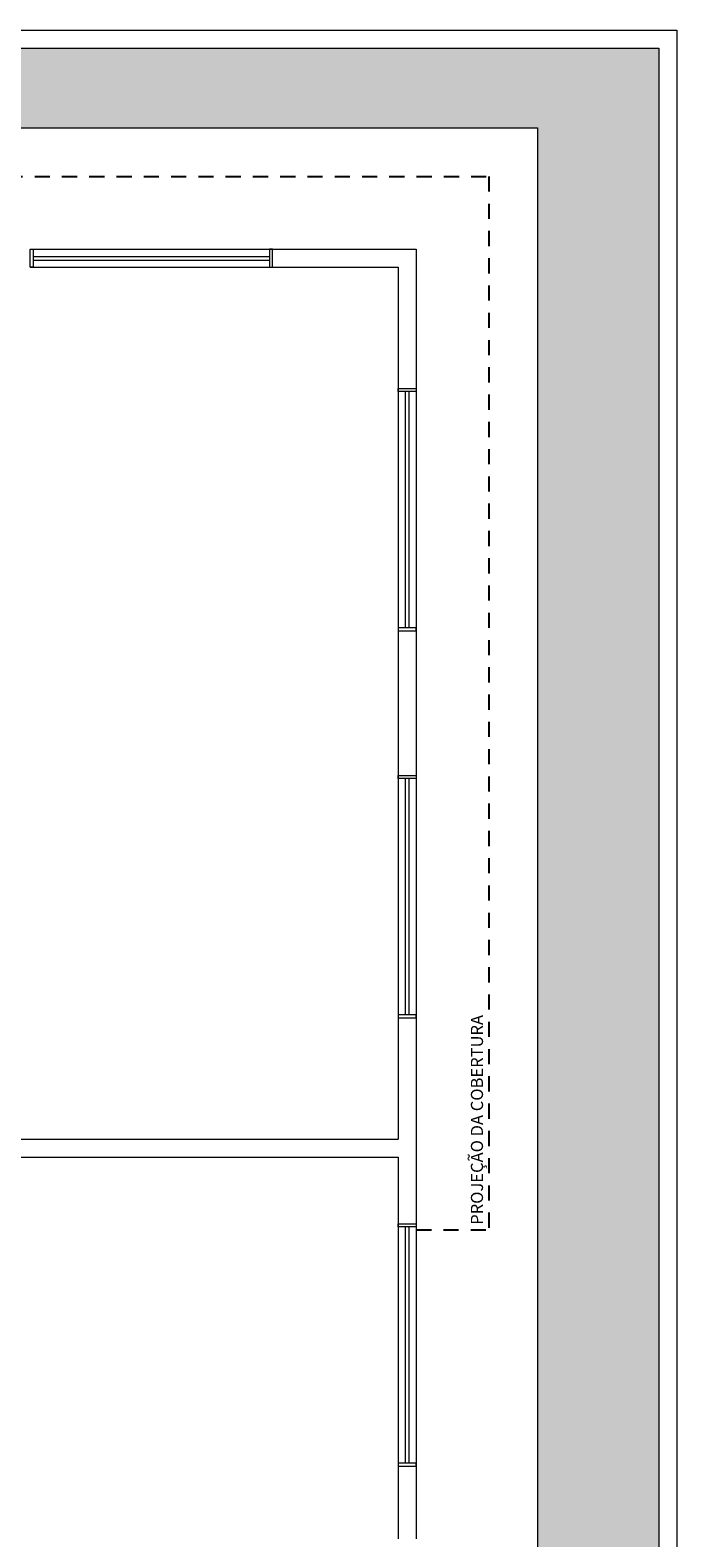
# Model space of a CAD drawing. Units: millimetres. Extents: x 274 to 451, y 9 to 153.
# Drawn here: x 349 to 355, y 18 to 30 of the extents above; entities that cross this region are included whole.
import ezdxf

# ---------------------------------------------------------------- set-up
doc = ezdxf.new("R2010")
doc.units = ezdxf.units.MM
doc.linetypes.add('DASHED', pattern=[0.75, 0.5, -0.25])
doc.layers.add('ARQ-COB-PRJ', color=1, linetype='DASHED')
doc.layers.add('linha fina. cinza', color=7, linetype='Continuous', lineweight=0, true_color=0x787878)
doc.styles.add('REGUA60', font='arial.ttf')

msp = doc.modelspace()

# ---------------------------------------------------------------- hatches: boundary and pattern name
at = {"layer": 'linha fina. cinza'}
h = msp.add_hatch(dxfattribs=at)
h.set_pattern_fill('AR-SAND', color=256, scale=0.006, angle=90, style=0)
h.set_pattern_definition([(127.5, (462.08795, -314.884), (-0.29364794, -0.00960019), [0, -0.231648, 0, -0.25908, 0, -0.24765]), (97.5, (462.08795, -314.884), (-0.43009506, 0.26971397), [0, -0.124968, 0, -0.208788, 0, -0.08001]), (57.5, (462.08795, -315.07145), (-0.00086231, 0.47459542), [0, -0.0762, 0, -0.27432, 0, -0.35814]), (47.5, (462.08795, -315.07145), (-0.1337576, 0.45813387), [0, -0.0381, 0, -0.179832, 0, -0.20574])])
h.paths.add_polyline_path([(324.569, 30.224), (324.569, 20.683), (324.622, 20.683), (324.622, 21.287), (324.672, 21.287), (324.672, 20.683), (325.969, 20.683), (325.969, 27.861), (338.228, 27.861), (338.228, 21.242), (339.297, 21.242), (339.297, 29.567), (353.519, 29.567), (353.519, 11.628), (342.516, 11.628), (342.516, 10.496), (354.519, 10.496), (354.519, 30.224)])

# ---------------------------------------------------------------- linework, layer by layer
at = {"layer": 'ARQ-COB-PRJ', "color": 8, "ltscale": 0.25}
for p, q in [((339.697, 29.167), (353.119, 29.167)), ((353.119, 29.167), (353.119, 20.474)), ((352.519, 20.474), (353.119, 20.474))]:
    msp.add_line(p, q, dxfattribs=at)
at = {"layer": 'linha fina. cinza'}
for p, q in [((324.419, 30.374), (354.669, 30.374)), ((354.669, 30.374), (354.669, 10.346)), ((324.419, 30.224), (354.519, 30.224)), ((354.519, 30.224), (354.519, 10.496)), ((339.297, 29.567), (353.519, 29.567)), ((353.519, 29.567), (353.519, 11.628)), ((349.335, 28.567), (351.335, 28.567)), ((349.36, 28.507), (351.31, 28.507)), ((351.335, 28.567), (352.519, 28.567)), ((351.335, 28.417), (351.335, 28.567)), ((352.519, 28.567), (352.519, 27.417)), ((349.335, 28.417), (351.335, 28.417)), ((349.36, 28.477), (351.31, 28.477)), ((351.335, 28.417), (352.369, 28.417)), ((352.369, 28.417), (352.369, 27.417)), ((352.369, 27.417), (352.519, 27.417)), ((352.369, 27.417), (352.369, 25.417)), ((352.429, 27.392), (352.429, 25.442)), ((352.459, 27.392), (352.459, 25.442)), ((352.519, 27.417), (352.519, 25.417)), ((352.369, 25.417), (352.369, 24.224)), ((352.369, 25.417), (352.519, 25.417)), ((352.519, 25.417), (352.519, 24.224)), ((352.369, 24.224), (352.519, 24.224)), ((352.369, 24.224), (352.369, 22.224)), ((352.429, 24.199), (352.429, 22.249)), ((352.459, 24.199), (352.459, 22.249)), ((352.519, 24.224), (352.519, 22.224)), ((352.369, 22.224), (352.369, 21.224)), ((352.369, 22.224), (352.519, 22.224)), ((352.519, 22.224), (352.519, 20.524)), ((344.886, 21.224), (352.369, 21.224)), ((345.621, 21.074), (352.369, 21.074)), ((352.369, 21.074), (352.369, 20.524)), ((352.369, 20.524), (352.519, 20.524)), ((352.369, 20.524), (352.369, 18.524)), ((352.429, 20.499), (352.429, 18.549)), ((352.459, 20.499), (352.459, 18.549)), ((352.519, 20.524), (352.519, 18.524)), ((352.369, 18.524), (352.369, 17.926)), ((352.369, 18.524), (352.519, 18.524)), ((352.519, 18.524), (352.519, 17.926))]:
    msp.add_line(p, q, dxfattribs=at)
for points in [[(349.36, 28.567), (349.36, 28.417), (349.335, 28.417), (349.335, 28.567)], [(351.31, 28.567), (351.31, 28.417), (351.335, 28.417), (351.335, 28.567)], [(352.519, 27.392), (352.369, 27.392), (352.369, 27.417), (352.519, 27.417)], [(352.519, 25.442), (352.369, 25.442), (352.369, 25.417), (352.519, 25.417)], [(352.519, 24.199), (352.369, 24.199), (352.369, 24.224), (352.519, 24.224)], [(352.519, 22.249), (352.369, 22.249), (352.369, 22.224), (352.519, 22.224)], [(352.519, 20.499), (352.369, 20.499), (352.369, 20.524), (352.519, 20.524)], [(352.519, 18.549), (352.369, 18.549), (352.369, 18.524), (352.519, 18.524)]]:
    msp.add_lwpolyline(points, close=True, dxfattribs=at)

# ---------------------------------------------------------------- texts
at = {"layer": 'ARQ-COB-PRJ', "color": 8, "ltscale": 0.25, "style": 'REGUA60'}
msp.add_text('PROJEÇÃO DA COBERTURA', height=0.1, rotation=90, dxfattribs=at).set_placement((353.07, 20.517))

doc.saveas('drawing.dxf')
